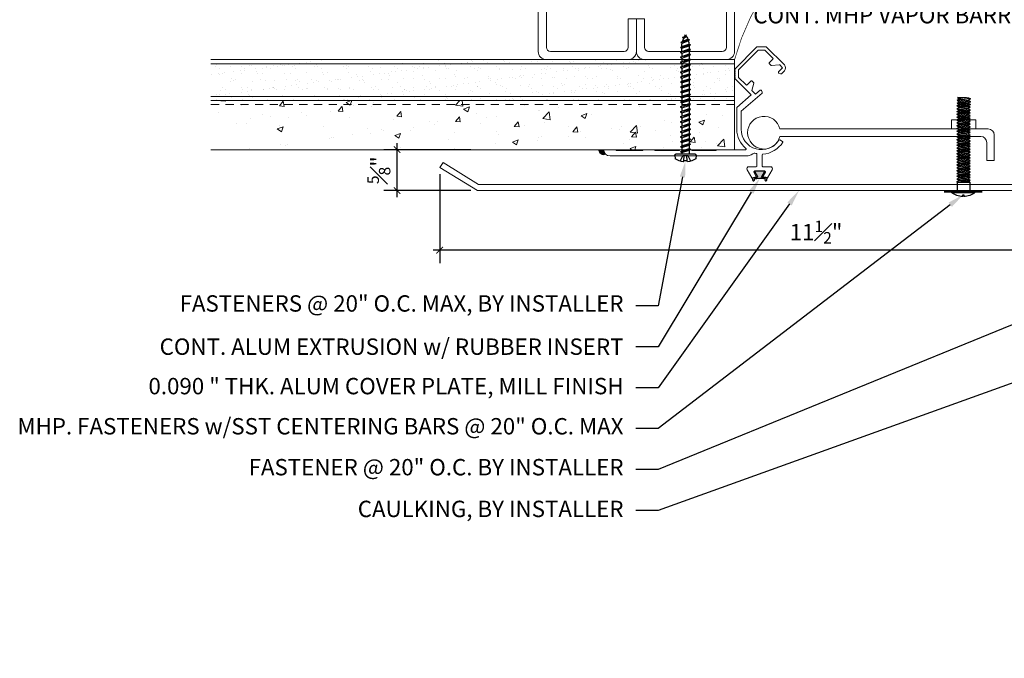
# Model space of a CAD drawing. Units: inches. Extents: x 48.7 to 71.5, y -14.6 to 8.5.
# Drawn here: x 48.7 to 63.8, y -9.4 to 0.4 of the extents above; entities that cross this region are included whole.
import ezdxf
from ezdxf import colors
from ezdxf.entities.mleader import LeaderData, LeaderLine
from ezdxf.math import Vec2, Vec3

# ---------------------------------------------------------------- set-up
doc = ezdxf.new("R2010")
doc.units = ezdxf.units.IN
doc.header["$MEASUREMENT"] = 0
doc.linetypes.add('HIDDEN2', pattern=[0.1875, 0.125, -0.0625])
for name, color, linetype, lineweight in [('Dim - Thin', 1, 'Continuous', 5), ('Hatch - Medium', 5, 'Continuous', 9), ('Object - Regular', 250, 'Continuous', 15)]:
    doc.layers.add(name, color=color, linetype=linetype, lineweight=lineweight)
doc.layers.add('PW-Rubber Parts', color=8, linetype='Continuous')
doc.layers.add('PW-Screws', color=8, linetype='Continuous')
doc.styles.add('ARCHITXT', font='arial-narrow_[allfont.net].ttf')
doc.dimstyles.new('002', dxfattribs={"dimscale": 2, "dimtxt": 0.125, "dimasz": 0.05, "dimexe": 0.1, "dimexo": 0.05, "dimgap": 0.05, "dimtad": 1, "dimdec": 4, "dimzin": 3, "dimdsep": 46, "dimlunit": 4, "dimtxsty": 'ARCHITXT', "dimblk1": 'ARCHTICK', "dimblk2": 'ARCHTICK', "dimsah": 1, "dimcen": 0.05, "dimdle": 0.05, "dimclrd": 256, "dimclre": 256, "dimclrt": 256, "dimadec": 0, "dimazin": 0, "dimtfac": 0.7, "dimtdec": 4, "dimtofl": 0, "dimtmove": 0, "dimatfit": 3, "dimldrblk": 'ARCHTICK', "dimfxl": 1, "dimtfillclr": 7, "dimfrac": 1, "dimtolj": 1, "dimtzin": 0, "dimarcsym": 0})

# ---------------------------------------------------------------- blocks, each defined once
blk = doc.blocks.new('DFG')
at = {"layer": 'PW-Rubber Parts'}
blk.add_hatch(color=256, dxfattribs=at).paths.add_polyline_path([(3.425, 5.624), (3.474, 5.536, 0.05343), (3.388, 5.522), (3.396, 5.487, 0.80841), (3.426, 5.494), (3.423, 5.511, -0.099969), (3.586, 5.51), (3.584, 5.499, 1.064737), (3.614, 5.492), (3.62, 5.519, 0.052349), (3.535, 5.535), (3.586, 5.624)])
blk.add_lwpolyline([(3.425, 5.624), (3.586, 5.624), (3.535, 5.535, -0.052349), (3.62, 5.519), (3.614, 5.492, -1.064737), (3.584, 5.499), (3.586, 5.51, 0.099969), (3.423, 5.511), (3.426, 5.494, -0.80841), (3.396, 5.487), (3.388, 5.522, -0.05343), (3.474, 5.536), (3.425, 5.624)], format="xyb", dxfattribs=at)
blk = doc.blocks.new('machine screw # 2')
at = {"layer": 'PW-Screws'}
for p, q in [((8.294, 6.163), (8.025, 5.934)), ((8.105, 6.163), (8.055, 6.12)), ((8.096, 6.177), (8.105, 6.163)), ((8.105, 6.163), (8.158, 6.088)), ((8.151, 6.208), (8.176, 6.103)), ((8.295, 6.189), (8.248, 6.235)), ((7.999, 5.937), (7.961, 5.991)), ((8.003, 6.082), (8.103, 6.041)), ((8.042, 6.132), (8.055, 6.12)), ((8.055, 6.12), (8.12, 6.055)), ((8.176, 6.103), (8.103, 6.041)), ((8.129, 5.983), (8.109, 6.006)), ((8.29, 6.04), (8.117, 5.953)), ((8.117, 5.953), (8.129, 5.983)), ((8.129, 5.983), (8.258, 6.034)), ((8.149, 5.959), (8.279, 6.01)), ((8.349, 5.971), (8.176, 5.883)), ((8.188, 5.914), (8.317, 5.964)), ((8.258, 6.034), (8.209, 6.091)), ((8.29, 6.04), (8.258, 6.034)), ((8.29, 6.04), (8.279, 6.01)), ((8.317, 5.964), (8.279, 6.01)), ((8.349, 5.971), (8.317, 5.964)), ((8.349, 5.971), (8.338, 5.94)), ((8.117, 5.953), (8.149, 5.959)), ((8.188, 5.914), (8.149, 5.959)), ((8.176, 5.883), (8.188, 5.914)), ((8.176, 5.883), (8.208, 5.89)), ((8.208, 5.89), (8.338, 5.94)), ((8.247, 5.844), (8.208, 5.89)), ((8.408, 5.901), (8.235, 5.814)), ((8.235, 5.814), (8.247, 5.844)), ((8.235, 5.814), (8.267, 5.82)), ((8.247, 5.844), (8.376, 5.895)), ((8.267, 5.82), (8.397, 5.871)), ((8.306, 5.775), (8.267, 5.82)), ((8.467, 5.832), (8.295, 5.744)), ((8.306, 5.775), (8.436, 5.825)), ((8.326, 5.751), (8.456, 5.801)), ((8.376, 5.895), (8.338, 5.94)), ((8.408, 5.901), (8.376, 5.895)), ((8.408, 5.901), (8.397, 5.871)), ((8.436, 5.825), (8.397, 5.871)), ((8.467, 5.832), (8.436, 5.825)), ((8.467, 5.832), (8.456, 5.801)), ((8.495, 5.756), (8.456, 5.801)), ((8.295, 5.744), (8.306, 5.775)), ((8.295, 5.744), (8.326, 5.751)), ((8.365, 5.705), (8.326, 5.751)), ((8.527, 5.762), (8.354, 5.675)), ((8.354, 5.675), (8.365, 5.705)), ((8.354, 5.675), (8.386, 5.682)), ((8.365, 5.705), (8.495, 5.756)), ((8.386, 5.682), (8.515, 5.732)), ((8.424, 5.636), (8.386, 5.682)), ((8.586, 5.693), (8.413, 5.606)), ((8.413, 5.606), (8.424, 5.636)), ((8.413, 5.606), (8.445, 5.612)), ((8.424, 5.636), (8.554, 5.687)), ((8.445, 5.612), (8.574, 5.663)), ((8.483, 5.567), (8.445, 5.612)), ((8.645, 5.624), (8.472, 5.536)), ((8.483, 5.567), (8.613, 5.617)), ((8.527, 5.762), (8.495, 5.756)), ((8.527, 5.762), (8.515, 5.732)), ((8.554, 5.687), (8.515, 5.732)), ((8.586, 5.693), (8.554, 5.687)), ((8.586, 5.693), (8.574, 5.663)), ((8.613, 5.617), (8.574, 5.663)), ((8.645, 5.624), (8.613, 5.617)), ((8.645, 5.624), (8.633, 5.593)), ((8.472, 5.536), (8.483, 5.567)), ((8.472, 5.536), (8.504, 5.543)), ((8.504, 5.543), (8.633, 5.593)), ((8.543, 5.497), (8.504, 5.543)), ((8.704, 5.554), (8.531, 5.467)), ((8.531, 5.467), (8.543, 5.497)), ((8.531, 5.467), (8.563, 5.473)), ((8.543, 5.497), (8.672, 5.548)), ((8.563, 5.473), (8.693, 5.524)), ((8.602, 5.428), (8.563, 5.473)), ((8.763, 5.485), (8.59, 5.397)), ((8.59, 5.397), (8.602, 5.428)), ((8.602, 5.428), (8.731, 5.478)), ((8.622, 5.404), (8.752, 5.454)), ((8.672, 5.548), (8.633, 5.593)), ((8.704, 5.554), (8.672, 5.548)), ((8.704, 5.554), (8.693, 5.524)), ((8.731, 5.478), (8.693, 5.524)), ((8.763, 5.485), (8.731, 5.478)), ((8.763, 5.485), (8.752, 5.454)), ((8.79, 5.409), (8.752, 5.454)), ((8.59, 5.397), (8.622, 5.404)), ((8.661, 5.358), (8.622, 5.404)), ((8.822, 5.415), (8.65, 5.328)), ((8.65, 5.328), (8.661, 5.358)), ((8.65, 5.328), (8.681, 5.334)), ((8.661, 5.358), (8.79, 5.409)), ((8.681, 5.334), (8.811, 5.385)), ((8.72, 5.289), (8.681, 5.334)), ((8.882, 5.346), (8.709, 5.259)), ((8.709, 5.259), (8.72, 5.289)), ((8.709, 5.259), (8.741, 5.265)), ((8.72, 5.289), (8.85, 5.339)), ((8.741, 5.265), (8.87, 5.315)), ((8.779, 5.22), (8.741, 5.265)), ((8.941, 5.277), (8.768, 5.189)), ((8.779, 5.22), (8.909, 5.27)), ((8.822, 5.415), (8.79, 5.409)), ((8.8, 5.196), (8.929, 5.246)), ((8.822, 5.415), (8.811, 5.385)), ((8.85, 5.339), (8.811, 5.385)), ((8.882, 5.346), (8.85, 5.339)), ((8.882, 5.346), (8.87, 5.315)), ((8.909, 5.27), (8.87, 5.315)), ((8.941, 5.277), (8.909, 5.27)), ((8.941, 5.277), (8.929, 5.246)), ((8.968, 5.201), (8.929, 5.246)), ((8.768, 5.189), (8.779, 5.22)), ((8.768, 5.189), (8.8, 5.196)), ((8.838, 5.15), (8.8, 5.196)), ((9, 5.207), (8.827, 5.12)), ((8.827, 5.12), (8.838, 5.15)), ((8.827, 5.12), (8.859, 5.126)), ((8.838, 5.15), (8.968, 5.201)), ((8.859, 5.126), (8.988, 5.177)), ((8.898, 5.081), (8.859, 5.126)), ((9.059, 5.138), (8.886, 5.05)), ((8.886, 5.05), (8.898, 5.081)), ((8.898, 5.081), (9.027, 5.131)), ((8.918, 5.057), (9.048, 5.107)), ((9.118, 5.068), (8.945, 4.981)), ((8.957, 5.011), (9.086, 5.062)), ((9, 5.207), (8.968, 5.201)), ((9, 5.207), (8.988, 5.177)), ((9.027, 5.131), (8.988, 5.177)), ((9.059, 5.138), (9.027, 5.131)), ((9.059, 5.138), (9.048, 5.107)), ((9.086, 5.062), (9.048, 5.107)), ((9.118, 5.068), (9.086, 5.062)), ((9.118, 5.068), (9.107, 5.038)), ((8.886, 5.05), (8.918, 5.057)), ((8.957, 5.011), (8.918, 5.057)), ((8.945, 4.981), (8.957, 5.011)), ((8.945, 4.981), (8.977, 4.987)), ((8.977, 4.987), (9.107, 5.038)), ((9.016, 4.942), (8.977, 4.987)), ((9.177, 4.999), (9.004, 4.911)), ((9.004, 4.911), (9.016, 4.942)), ((9.004, 4.911), (9.036, 4.918)), ((9.016, 4.942), (9.145, 4.992)), ((9.036, 4.918), (9.166, 4.968)), ((9.075, 4.873), (9.036, 4.918)), ((9.236, 4.929), (9.064, 4.842)), ((9.075, 4.873), (9.205, 4.923)), ((9.095, 4.849), (9.225, 4.899)), ((9.145, 4.992), (9.107, 5.038)), ((9.177, 4.999), (9.145, 4.992)), ((9.177, 4.999), (9.166, 4.968)), ((9.205, 4.923), (9.166, 4.968)), ((9.236, 4.929), (9.205, 4.923)), ((9.236, 4.929), (9.225, 4.899)), ((9.264, 4.854), (9.225, 4.899)), ((9.064, 4.842), (9.075, 4.873)), ((9.064, 4.842), (9.095, 4.849)), ((9.134, 4.803), (9.095, 4.849)), ((9.296, 4.86), (9.123, 4.773)), ((9.123, 4.773), (9.134, 4.803)), ((9.123, 4.773), (9.155, 4.779)), ((9.134, 4.803), (9.264, 4.854)), ((9.155, 4.779), (9.284, 4.83)), ((9.193, 4.734), (9.155, 4.779)), ((9.355, 4.791), (9.182, 4.703)), ((9.182, 4.703), (9.193, 4.734)), ((9.182, 4.703), (9.214, 4.71)), ((9.193, 4.734), (9.323, 4.784)), ((9.214, 4.71), (9.343, 4.76)), ((9.252, 4.664), (9.214, 4.71)), ((9.414, 4.721), (9.241, 4.634)), ((9.252, 4.664), (9.382, 4.715)), ((9.296, 4.86), (9.264, 4.854)), ((9.296, 4.86), (9.284, 4.83)), ((9.323, 4.784), (9.284, 4.83)), ((9.355, 4.791), (9.323, 4.784)), ((9.355, 4.791), (9.343, 4.76)), ((9.382, 4.715), (9.343, 4.76)), ((9.414, 4.721), (9.382, 4.715)), ((9.414, 4.721), (9.402, 4.691)), ((9.241, 4.634), (9.252, 4.664)), ((9.241, 4.634), (9.273, 4.64)), ((9.273, 4.64), (9.402, 4.691)), ((9.312, 4.595), (9.273, 4.64)), ((9.473, 4.652), (9.3, 4.564)), ((9.3, 4.564), (9.312, 4.595)), ((9.3, 4.564), (9.332, 4.571)), ((9.312, 4.595), (9.441, 4.645)), ((9.332, 4.571), (9.462, 4.621)), ((9.332, 4.571), (9.371, 4.525)), ((9.532, 4.582), (9.359, 4.495)), ((9.359, 4.495), (9.371, 4.525)), ((9.371, 4.525), (9.5, 4.576)), ((9.391, 4.501), (9.519, 4.551)), ((9.441, 4.645), (9.402, 4.691)), ((9.473, 4.652), (9.441, 4.645)), ((9.473, 4.652), (9.462, 4.621)), ((9.494, 4.583), (9.462, 4.621)), ((9.532, 4.582), (9.5, 4.576)), ((9.532, 4.582), (9.519, 4.551)), ((9.359, 4.495), (9.391, 4.501)), ((9.391, 4.501), (9.394, 4.498)), ((9.577, 4.501), (9.425, 4.431)), ((9.425, 4.431), (9.434, 4.458)), ((9.425, 4.431), (9.461, 4.437)), ((9.434, 4.458), (9.548, 4.498)), ((9.461, 4.437), (9.559, 4.471)), ((9.562, 4.409), (9.507, 4.381)), ((9.507, 4.381), (9.516, 4.405)), ((9.507, 4.381), (9.545, 4.393)), ((9.516, 4.405), (9.562, 4.409)), ((9.545, 4.393), (9.562, 4.409)), ((9.577, 4.501), (9.548, 4.498)), ((9.577, 4.501), (9.559, 4.471))]:
    blk.add_line(p, q, dxfattribs=at)
for centre, radius, start, end in [((8.29, 5.895), 0.343, 97.1136, 124.5919), ((8.282, 6.176), 0.0175, 310.4365, 45.4365), ((8.29, 5.895), 0.343, 136.2812, 163.7595), ((8.013, 5.947), 0.0175, 215.4365, 310.4365), ((9.22, 4.349), 0.361, 38.9556, 40.4365), ((9.22, 4.349), 0.361, 24.3032, 34.0557), ((9.669, 4.732), 0.361, 220.4365, 229.4494), ((9.669, 4.732), 0.361, 234.8494, 244.8799), ((9.669, 4.732), 0.361, 249.904, 255.5545), ((9.22, 4.349), 0.361, 5.3186, 19.8236)]:
    blk.add_arc(centre, radius, start, end, dxfattribs=at)
blk = doc.blocks.new('_ArchTick')
at = {"color": 0, "linetype": 'ByBlock', "const_width": 0.15}
blk.add_lwpolyline([(-0.5, -0.5), (0.5, 0.5)], dxfattribs=at)
blk = doc.blocks.new('*D89')
at = {"layer": 'Defpoints', "color": 0, "transparency": 16777216}
for p in [(55.133, -1.901), (66.633, -2.161), (55.133, -3.164)]:
    blk.add_point(p, dxfattribs=at)
at = {"layer": 'Dim - Thin', "lineweight": -2, "transparency": 16777216}
for p, q in [((55.133, -2.001), (55.133, -3.364)), ((66.633, -2.261), (66.633, -3.364)), ((66.733, -3.164), (55.033, -3.164))]:
    blk.add_line(p, q, dxfattribs=at)
at = {"layer": 'Dim - Thin', "lineweight": -2, "transparency": 16777216, "xscale": 0.1, "yscale": 0.1, "zscale": 0.1, "rotation": 180}
blk.add_blockref('_ArchTick', (55.133, -3.164), dxfattribs=at)
at = {"layer": 'Dim - Thin', "lineweight": -2, "transparency": 16777216, "xscale": 0.1, "yscale": 0.1, "zscale": 0.1}
blk.add_blockref('_ArchTick', (66.633, -3.164), dxfattribs=at)
at = {"layer": 'Dim - Thin', "transparency": 16777216, "insert": (60.883, -2.888), "char_height": 0.25, "attachment_point": 5, "style": 'ARCHITXT'}
blk.add_mtext('\\A1;11{\\H0.700000x;\\S1#2;}"', dxfattribs=at)
blk = doc.blocks.new('*D90')
at = {"layer": 'Defpoints', "color": 0, "transparency": 16777216}
for p in [(54.482, -1.629), (55.709, -1.629), (55.709, -2.254)]:
    blk.add_point(p, dxfattribs=at)
at = {"layer": 'Dim - Thin', "lineweight": -2, "transparency": 16777216}
for p, q in [((55.609, -1.629), (54.282, -1.629)), ((54.482, -2.354), (54.482, -1.529)), ((55.609, -2.254), (54.282, -2.254))]:
    blk.add_line(p, q, dxfattribs=at)
at = {"layer": 'Dim - Thin', "lineweight": -2, "transparency": 16777216, "xscale": 0.1, "yscale": 0.1, "zscale": 0.1}
for p, rotation in [((54.482, -1.629), 90), ((54.482, -2.254), 270)]:
    blk.add_blockref('_ArchTick', p, dxfattribs=dict(at, rotation=rotation))
at = {"layer": 'Dim - Thin', "transparency": 16777216, "insert": (54.205, -1.942), "char_height": 0.25, "attachment_point": 5, "rotation": 90, "style": 'ARCHITXT'}
blk.add_mtext('\\A1;{\\H0.700000x;\\S5#8;}"', dxfattribs=at)
blk = doc.blocks.new('TRUSS HEAD #2')
at = {"layer": 'PW-Screws'}
for p, q in [((35.745, 2.457), (35.745, 2.331)), ((35.824, 2.519), (35.824, 2.491)), ((35.824, 2.491), (35.832, 2.491)), ((35.832, 2.491), (35.84, 2.491)), ((35.84, 2.491), (35.84, 2.519)), ((35.931, 2.331), (35.931, 2.457)), ((35.736, 2.292), (35.78, 2.297)), ((35.745, 2.297), (35.736, 2.292)), ((35.736, 2.292), (35.765, 2.275)), ((35.736, 2.252), (35.94, 2.273)), ((35.736, 2.252), (35.765, 2.269)), ((35.745, 2.331), (35.745, 2.297)), ((35.745, 2.297), (35.931, 2.297)), ((35.765, 2.275), (35.911, 2.297)), ((35.765, 2.269), (35.911, 2.29)), ((35.765, 2.278), (35.765, 2.269)), ((35.765, 2.266), (35.765, 2.275)), ((35.765, 2.235), (35.911, 2.257)), ((35.911, 2.3), (35.911, 2.29)), ((35.931, 2.297), (35.911, 2.288)), ((35.94, 2.273), (35.911, 2.29)), ((35.94, 2.273), (35.911, 2.257)), ((35.911, 2.257), (35.911, 2.247)), ((35.931, 2.297), (35.931, 2.331)), ((35.736, 2.252), (35.765, 2.235)), ((35.736, 2.208), (35.94, 2.23)), ((35.736, 2.208), (35.765, 2.225)), ((35.736, 2.208), (35.765, 2.191)), ((35.736, 2.165), (35.94, 2.187)), ((35.736, 2.165), (35.765, 2.182)), ((35.736, 2.165), (35.765, 2.148)), ((35.736, 2.122), (35.94, 2.144)), ((35.736, 2.122), (35.765, 2.139)), ((35.736, 2.122), (35.765, 2.105)), ((35.765, 2.225), (35.911, 2.246)), ((35.765, 2.235), (35.765, 2.226)), ((35.765, 2.234), (35.765, 2.225)), ((35.765, 2.191), (35.911, 2.213)), ((35.765, 2.182), (35.911, 2.203)), ((35.765, 2.191), (35.765, 2.182)), ((35.765, 2.148), (35.911, 2.17)), ((35.765, 2.139), (35.911, 2.16)), ((35.765, 2.148), (35.765, 2.139)), ((35.765, 2.105), (35.911, 2.127)), ((35.765, 2.096), (35.911, 2.117)), ((35.911, 2.256), (35.911, 2.246)), ((35.94, 2.23), (35.911, 2.246)), ((35.94, 2.23), (35.911, 2.213)), ((35.911, 2.213), (35.911, 2.203)), ((35.94, 2.187), (35.911, 2.203)), ((35.94, 2.187), (35.911, 2.17)), ((35.911, 2.17), (35.911, 2.16)), ((35.94, 2.144), (35.911, 2.16)), ((35.94, 2.144), (35.911, 2.127)), ((35.911, 2.127), (35.911, 2.117)), ((35.94, 2.101), (35.911, 2.117)), ((35.736, 2.079), (35.94, 2.101)), ((35.736, 2.079), (35.765, 2.096)), ((35.736, 2.079), (35.765, 2.062)), ((35.736, 2.036), (35.94, 2.058)), ((35.736, 2.036), (35.765, 2.053)), ((35.736, 2.036), (35.765, 2.019)), ((35.736, 1.993), (35.94, 2.015)), ((35.736, 1.993), (35.765, 2.01)), ((35.736, 1.993), (35.765, 1.976)), ((35.736, 1.95), (35.94, 1.972)), ((35.736, 1.95), (35.765, 1.967)), ((35.765, 2.105), (35.765, 2.096)), ((35.765, 2.062), (35.911, 2.084)), ((35.765, 2.053), (35.911, 2.074)), ((35.765, 2.062), (35.765, 2.053)), ((35.765, 2.019), (35.911, 2.041)), ((35.765, 2.01), (35.911, 2.031)), ((35.765, 2.019), (35.765, 2.01)), ((35.765, 1.976), (35.911, 1.998)), ((35.765, 1.967), (35.911, 1.988)), ((35.765, 1.976), (35.765, 1.967)), ((35.94, 2.101), (35.911, 2.084)), ((35.911, 2.084), (35.911, 2.074)), ((35.94, 2.058), (35.911, 2.074)), ((35.94, 2.058), (35.911, 2.041)), ((35.911, 2.041), (35.911, 2.031)), ((35.94, 2.015), (35.911, 2.031)), ((35.94, 2.015), (35.911, 1.998)), ((35.911, 1.998), (35.911, 1.988)), ((35.94, 1.972), (35.911, 1.988)), ((35.94, 1.972), (35.911, 1.955)), ((35.736, 1.95), (35.765, 1.933)), ((35.736, 1.907), (35.94, 1.929)), ((35.736, 1.907), (35.765, 1.924)), ((35.736, 1.907), (35.765, 1.89)), ((35.736, 1.864), (35.94, 1.886)), ((35.736, 1.864), (35.765, 1.881)), ((35.736, 1.864), (35.765, 1.847)), ((35.736, 1.821), (35.94, 1.843)), ((35.736, 1.821), (35.765, 1.838)), ((35.736, 1.821), (35.765, 1.804)), ((35.765, 1.933), (35.911, 1.955)), ((35.765, 1.924), (35.911, 1.945)), ((35.765, 1.933), (35.765, 1.924)), ((35.765, 1.89), (35.911, 1.912)), ((35.765, 1.881), (35.911, 1.902)), ((35.765, 1.89), (35.765, 1.881)), ((35.765, 1.847), (35.911, 1.869)), ((35.765, 1.838), (35.911, 1.86)), ((35.765, 1.847), (35.765, 1.838)), ((35.765, 1.804), (35.911, 1.826)), ((35.765, 1.795), (35.911, 1.817)), ((35.911, 1.955), (35.911, 1.945)), ((35.94, 1.929), (35.911, 1.945)), ((35.94, 1.929), (35.911, 1.912)), ((35.911, 1.912), (35.911, 1.902)), ((35.94, 1.886), (35.911, 1.902)), ((35.94, 1.886), (35.911, 1.869)), ((35.911, 1.869), (35.911, 1.86)), ((35.94, 1.843), (35.911, 1.86)), ((35.94, 1.843), (35.911, 1.826)), ((35.911, 1.826), (35.911, 1.817)), ((35.94, 1.8), (35.911, 1.817)), ((35.736, 1.778), (35.94, 1.8)), ((35.736, 1.778), (35.765, 1.795)), ((35.736, 1.778), (35.765, 1.761)), ((35.736, 1.735), (35.94, 1.757)), ((35.736, 1.735), (35.765, 1.752)), ((35.736, 1.735), (35.765, 1.718)), ((35.736, 1.692), (35.94, 1.714)), ((35.736, 1.692), (35.765, 1.709)), ((35.736, 1.692), (35.765, 1.675)), ((35.736, 1.649), (35.94, 1.671)), ((35.736, 1.649), (35.765, 1.666)), ((35.765, 1.804), (35.765, 1.795)), ((35.765, 1.761), (35.911, 1.783)), ((35.765, 1.752), (35.911, 1.774)), ((35.765, 1.761), (35.765, 1.752)), ((35.765, 1.718), (35.911, 1.74)), ((35.765, 1.709), (35.911, 1.731)), ((35.765, 1.718), (35.765, 1.709)), ((35.765, 1.675), (35.911, 1.697)), ((35.765, 1.666), (35.911, 1.688)), ((35.765, 1.666), (35.911, 1.688)), ((35.765, 1.675), (35.765, 1.666)), ((35.765, 1.675), (35.765, 1.666)), ((35.94, 1.8), (35.911, 1.783)), ((35.911, 1.783), (35.911, 1.774)), ((35.94, 1.757), (35.911, 1.774)), ((35.94, 1.757), (35.911, 1.74)), ((35.911, 1.74), (35.911, 1.731)), ((35.94, 1.714), (35.911, 1.731)), ((35.94, 1.714), (35.911, 1.697)), ((35.911, 1.688), (35.911, 1.697)), ((35.911, 1.697), (35.911, 1.688)), ((35.94, 1.671), (35.911, 1.688)), ((35.94, 1.671), (35.911, 1.654)), ((35.736, 1.649), (35.765, 1.632)), ((35.736, 1.606), (35.94, 1.628)), ((35.736, 1.606), (35.765, 1.623)), ((35.736, 1.606), (35.765, 1.589)), ((35.736, 1.564), (35.94, 1.585)), ((35.736, 1.564), (35.765, 1.581)), ((35.736, 1.564), (35.765, 1.547)), ((35.736, 1.521), (35.94, 1.542)), ((35.736, 1.521), (35.765, 1.538)), ((35.736, 1.521), (35.765, 1.504)), ((35.765, 1.632), (35.911, 1.654)), ((35.765, 1.623), (35.911, 1.645)), ((35.765, 1.632), (35.765, 1.623)), ((35.765, 1.589), (35.911, 1.611)), ((35.765, 1.58), (35.911, 1.602)), ((35.765, 1.581), (35.911, 1.602)), ((35.765, 1.59), (35.765, 1.581)), ((35.765, 1.589), (35.765, 1.58)), ((35.765, 1.547), (35.911, 1.568)), ((35.765, 1.538), (35.911, 1.559)), ((35.765, 1.547), (35.765, 1.538)), ((35.765, 1.504), (35.911, 1.525)), ((35.765, 1.495), (35.911, 1.516)), ((35.911, 1.568), (35.88, 1.563)), ((35.911, 1.654), (35.911, 1.645)), ((35.94, 1.628), (35.911, 1.645)), ((35.94, 1.628), (35.911, 1.611)), ((35.911, 1.611), (35.911, 1.602)), ((35.911, 1.602), (35.94, 1.585)), ((35.94, 1.585), (35.911, 1.602)), ((35.94, 1.585), (35.911, 1.568)), ((35.94, 1.585), (35.911, 1.568)), ((35.911, 1.568), (35.911, 1.559)), ((35.94, 1.542), (35.911, 1.559)), ((35.94, 1.542), (35.911, 1.525)), ((35.911, 1.525), (35.911, 1.516)), ((35.94, 1.499), (35.911, 1.516)), ((35.736, 1.478), (35.94, 1.499)), ((35.736, 1.478), (35.765, 1.495)), ((35.736, 1.478), (35.765, 1.461)), ((35.736, 1.435), (35.94, 1.457)), ((35.736, 1.435), (35.765, 1.452)), ((35.736, 1.435), (35.765, 1.418)), ((35.736, 1.392), (35.94, 1.414)), ((35.736, 1.392), (35.765, 1.409)), ((35.736, 1.392), (35.765, 1.375)), ((35.736, 1.349), (35.94, 1.371)), ((35.736, 1.349), (35.765, 1.366)), ((35.765, 1.504), (35.765, 1.495)), ((35.765, 1.461), (35.911, 1.482)), ((35.765, 1.452), (35.911, 1.473)), ((35.765, 1.461), (35.765, 1.452)), ((35.765, 1.418), (35.911, 1.44)), ((35.765, 1.409), (35.911, 1.43)), ((35.765, 1.418), (35.765, 1.409)), ((35.765, 1.375), (35.911, 1.397)), ((35.765, 1.366), (35.911, 1.387)), ((35.765, 1.375), (35.765, 1.366)), ((35.94, 1.499), (35.911, 1.482)), ((35.911, 1.483), (35.911, 1.473)), ((35.94, 1.457), (35.911, 1.473)), ((35.94, 1.457), (35.911, 1.44)), ((35.911, 1.44), (35.911, 1.43)), ((35.94, 1.414), (35.911, 1.43)), ((35.94, 1.414), (35.911, 1.397)), ((35.911, 1.397), (35.911, 1.387)), ((35.94, 1.371), (35.911, 1.387)), ((35.94, 1.371), (35.911, 1.354)), ((35.736, 1.349), (35.765, 1.332)), ((35.736, 1.306), (35.94, 1.328)), ((35.736, 1.306), (35.765, 1.323)), ((35.736, 1.306), (35.765, 1.289)), ((35.736, 1.263), (35.94, 1.285)), ((35.736, 1.263), (35.765, 1.28)), ((35.736, 1.263), (35.765, 1.246)), ((35.736, 1.22), (35.94, 1.242)), ((35.736, 1.22), (35.765, 1.237)), ((35.736, 1.22), (35.765, 1.203)), ((35.765, 1.332), (35.911, 1.354)), ((35.765, 1.323), (35.911, 1.344)), ((35.765, 1.332), (35.765, 1.323)), ((35.765, 1.289), (35.911, 1.311)), ((35.765, 1.28), (35.911, 1.301)), ((35.765, 1.28), (35.911, 1.301)), ((35.765, 1.289), (35.765, 1.28)), ((35.765, 1.289), (35.765, 1.28)), ((35.765, 1.246), (35.911, 1.268)), ((35.765, 1.237), (35.911, 1.258)), ((35.765, 1.246), (35.765, 1.237)), ((35.765, 1.203), (35.911, 1.225)), ((35.765, 1.194), (35.911, 1.216)), ((35.765, 1.194), (35.911, 1.215)), ((35.765, 1.204), (35.765, 1.194)), ((35.911, 1.354), (35.911, 1.344)), ((35.94, 1.328), (35.911, 1.344)), ((35.94, 1.328), (35.911, 1.311)), ((35.911, 1.311), (35.911, 1.301)), ((35.911, 1.301), (35.911, 1.311)), ((35.94, 1.285), (35.911, 1.301)), ((35.94, 1.285), (35.911, 1.268)), ((35.911, 1.268), (35.911, 1.258)), ((35.94, 1.242), (35.911, 1.258)), ((35.94, 1.242), (35.911, 1.225)), ((35.911, 1.225), (35.911, 1.216)), ((35.94, 1.199), (35.911, 1.216)), ((35.911, 1.215), (35.94, 1.199)), ((35.736, 1.177), (35.94, 1.199)), ((35.736, 1.177), (35.765, 1.194)), ((35.736, 1.177), (35.765, 1.161)), ((35.736, 1.134), (35.94, 1.156)), ((35.736, 1.134), (35.765, 1.151)), ((35.736, 1.134), (35.765, 1.118)), ((35.738, 1.092), (35.942, 1.114)), ((35.738, 1.092), (35.767, 1.109)), ((35.738, 1.092), (35.767, 1.076)), ((35.738, 1.049), (35.942, 1.071)), ((35.738, 1.049), (35.767, 1.066)), ((35.765, 1.203), (35.765, 1.194)), ((35.765, 1.161), (35.911, 1.182)), ((35.765, 1.151), (35.911, 1.173)), ((35.765, 1.161), (35.765, 1.151)), ((35.765, 1.118), (35.911, 1.139)), ((35.767, 1.109), (35.913, 1.131)), ((35.767, 1.119), (35.767, 1.109)), ((35.767, 1.076), (35.913, 1.097)), ((35.767, 1.066), (35.913, 1.088)), ((35.767, 1.076), (35.767, 1.066)), ((35.767, 1.033), (35.913, 1.054)), ((35.911, 1.182), (35.88, 1.177)), ((35.94, 1.199), (35.911, 1.182)), ((35.94, 1.199), (35.911, 1.182)), ((35.911, 1.182), (35.911, 1.173)), ((35.94, 1.156), (35.911, 1.173)), ((35.94, 1.156), (35.911, 1.139)), ((35.913, 1.14), (35.913, 1.131)), ((35.942, 1.114), (35.913, 1.131)), ((35.942, 1.114), (35.913, 1.097)), ((35.913, 1.097), (35.913, 1.088)), ((35.942, 1.071), (35.913, 1.088)), ((35.942, 1.071), (35.913, 1.054)), ((35.913, 1.045), (35.913, 1.054)), ((35.738, 1.049), (35.767, 1.033)), ((35.942, 1.028), (35.745, 1.006)), ((35.745, 1.006), (35.767, 1.023)), ((35.745, 1.006), (35.882, 1.006)), ((35.767, 1.023), (35.913, 1.045)), ((35.767, 1.033), (35.767, 1.023)), ((35.882, 1.006), (35.913, 1.011)), ((35.942, 1.028), (35.913, 1.045)), ((35.913, 1.011), (35.942, 1.028))]:
    blk.add_line(p, q, dxfattribs=at)
at = {"layer": 'PW-Screws', "const_width": 0.03}
blk.add_lwpolyline([(35.54, 2.442), (36.125, 2.442)], dxfattribs=at)
at = {"layer": 'PW-Screws'}
blk.add_lwpolyline([(35.653, 2.457), (36.011, 2.457)], dxfattribs=at)
for start, end in [(91.6032, 128.0845), (51.9155, 88.3968)]:
    blk.add_arc((35.832, 2.229), 0.29, start, end, dxfattribs=at)

msp = doc.modelspace()

# ---------------------------------------------------------------- hatches: boundary and pattern name
at = {"layer": 'Hatch - Medium'}
h = msp.add_hatch(dxfattribs=at)
h.set_pattern_fill('AR-SAND', color=256, scale=0.125, angle=180)
h.set_pattern_definition([(217.5, (50.55872, 6.49173), (0.0078742, -0.240853), [0, -0.19, 0, -0.2125, 0, -0.203125]), (187.5, (50.55872, 6.49173), (-0.221222, -0.352768), [0, -0.1025, 0, -0.17125, 0, -0.065625]), (147.5, (50.71247, 6.49173), (-0.3892677, -0.0007074), [0, -0.0625, 0, -0.225, 0, -0.29375]), (137.5, (50.71247, 6.49173), (-0.375766, -0.109709), [0, -0.03125, 0, -0.1475, 0, -0.16875])])
h.paths.add_polyline_path([(59.63798, -0.87914), (51.63798, -0.87914), (51.63798, -0.81664), (59.63798, -0.81664)])
h.paths.add_polyline_path([(59.63798, -0.81664), (51.63798, -0.81664), (51.63798, -0.31664), (59.63798, -0.31664)])
h.paths.add_polyline_path([(59.63798, -0.31664), (51.63798, -0.31664), (51.63798, -0.25414), (59.63798, -0.25414)])
h = msp.add_hatch(dxfattribs=at)
h.set_pattern_fill('AR-CONC', color=256, scale=0.125)
h.set_pattern_definition([(50, (55.37314, -1.19814), (0.89658, -0.07844), [0.09375, -1.03125]), (355, (55.3731, -1.1981), (-0.17344, 0.94024), [0.075, -0.825]), (100.451, (55.44786, -1.2047), (0.72314, 0.8618), [0.07968, -0.87643]), (46.184, (55.3731, -0.9481), (1.33405, -0.2069), [0.14062, -1.54687]), (96.636, (55.4843, -0.9654), (1.16833, 1.21765), [0.1195, -1.31464]), (351.184, (55.3731, -0.9481), (1.16833, 1.21765), [0.1125, -1.2375]), (21, (55.49814, -1.01064), (0.74613, -0.50327), [0.09375, -1.03125]), (326, (55.4981, -1.0106), (0.30414, 0.90644), [0.075, -0.825]), (71.451, (55.5603, -1.0526), (1.05028, 0.40316), [0.07968, -0.87643]), (37.5, (55.37314, -1.19814), (0.0152, 0.416117), [0, -0.815, 0, -0.8375, 0, -0.828125]), (7.5, (55.37314, -1.19814), (0.328837, 0.493015), [0, -0.4775, 0, -0.79625, 0, -0.315625]), (327.5, (55.0944, -1.19814), (0.667278, -0.028194), [0, -0.3125, 0, -0.975, 0, -1.29375]), (317.5, (54.9694, -1.19814), (0.72898, 0.12513), [0, -0.40625, 0, -0.6475, 0, -0.91875])])
h.paths.add_polyline_path([(58.83873, -0.88094), (58.83547, -0.87914), (57.64061, -0.87914), (51.63798, -0.87914), (51.63798, -0.94164), (58.82481, -0.94164), (58.81739, -0.93753), (58.83873, -0.92572)])
h.paths.add_polyline_path([(58.83873, -1.15454), (58.81739, -1.14273), (58.83873, -1.13092), (58.83873, -1.08614), (58.81739, -1.07433), (58.83873, -1.06252), (58.83873, -1.01774), (58.81739, -1.00593), (58.83873, -0.99412), (58.83873, -0.94934), (58.82481, -0.94164), (51.63798, -0.94164), (51.63798, -1.62914), (58.83112, -1.62914), (58.81739, -1.62153), (58.83873, -1.60972), (58.83873, -1.56495), (58.81739, -1.55313), (58.83873, -1.54132), (58.83873, -1.49655), (58.81739, -1.48473), (58.83873, -1.47292), (58.83873, -1.42815), (58.81739, -1.41633), (58.83873, -1.40452), (58.83873, -1.35975), (58.81739, -1.34793), (58.83873, -1.33612), (58.83873, -1.29135), (58.81739, -1.27953), (58.83873, -1.26772), (58.83873, -1.22295), (58.81739, -1.21113), (58.83873, -1.19932)])
h.paths.add_polyline_path([(59.63798, -0.87914), (58.93723, -0.87914), (58.93723, -0.89152), (58.95857, -0.90333), (58.93723, -0.91514), (58.93723, -0.94164), (59.63798, -0.94164)])
h.paths.add_polyline_path([(59.63798, -0.94164), (58.93723, -0.94164), (58.93723, -0.95992), (58.95857, -0.97173), (58.93723, -0.98354), (58.93723, -1.02832), (58.95857, -1.04013), (58.93723, -1.05194), (58.93723, -1.09672), (58.95857, -1.10853), (58.93723, -1.12034), (58.93723, -1.16512), (58.95857, -1.17693), (58.93723, -1.18874), (58.93723, -1.23352), (58.95857, -1.24533), (58.93723, -1.25715), (58.93723, -1.30192), (58.95857, -1.31373), (58.93723, -1.32555), (58.93723, -1.37032), (58.95857, -1.38213), (58.93723, -1.39395), (58.93723, -1.43872), (58.95857, -1.45053), (58.93723, -1.46235), (58.93723, -1.50712), (58.95857, -1.51893), (58.93723, -1.53075), (58.93723, -1.57552), (58.95857, -1.58733), (58.93723, -1.59915), (58.93723, -1.62914), (58.98436, -1.62914), (59.63798, -1.62914)])

# ---------------------------------------------------------------- linework, layer by layer
at = {"layer": 'Object - Regular'}
for p, q in [((59.63798, -0.25414), (51.63798, -0.25414)), ((59.63798, -0.87914), (59.63798, -0.25414)), ((59.63798, -0.31664), (51.63798, -0.31664)), ((51.63798, -0.81664), (59.63798, -0.81664)), ((51.63798, -0.87914), (59.63798, -0.87914)), ((59.63798, -0.87914), (59.63798, -1.62914)), ((51.63798, -1.62914), (59.63798, -1.62914))]:
    msp.add_line(p, q, dxfattribs=at)
at = {"layer": 'Object - Regular', "linetype": 'HIDDEN2'}
msp.add_line((51.63798, -0.94164), (59.63798, -0.94164), dxfattribs=at)
at = {"layer": 'Object - Regular', "linetype": 'Continuous'}
for points in [[(58.01298, 4.62086), (58.01298, 5.05836, 0.41421356), (57.95048, 5.12086), (56.82548, 5.12086, 0.41421356), (56.76298, 5.05836), (56.76298, -0.06664, 0.41421356), (56.82548, -0.12914), (57.95048, -0.12914, 0.41421356), (58.01298, -0.06664), (58.01298, 0.37086), (58.13798, 0.37086), (58.13798, -0.12914, -0.41421356), (58.01298, -0.25414), (56.76298, -0.25414, -0.41421356), (56.63798, -0.12914), (56.63798, 5.12086, -0.41421356), (56.76298, 5.24586), (58.01298, 5.24586, -0.41421356), (58.13798, 5.12086), (58.13798, 4.62086)], [(58.26298, 4.62086), (58.26298, 5.05836, -0.41421356), (58.32548, 5.12086), (59.45048, 5.12086, -0.41421356), (59.51298, 5.05836), (59.51298, -0.06664, -0.41421356), (59.45048, -0.12914), (58.32548, -0.12914, -0.41421356), (58.26298, -0.06664), (58.26298, 0.37086), (58.13798, 0.37086), (58.13798, -0.12914, 0.41421356), (58.26298, -0.25414), (59.51298, -0.25414, 0.41421356), (59.63798, -0.12914), (59.63798, 5.12086, 0.41421356), (59.51298, 5.24586), (58.26298, 5.24586, 0.41421356), (58.13798, 5.12086), (58.13798, 4.62086)]]:
    msp.add_lwpolyline(points, format="xyb", close=True, dxfattribs=at)
at = {"layer": 'Object - Regular', "linetype": 'HIDDEN2', "const_width": 0.01064}
msp.add_lwpolyline([(57.64061, -1.62914), (59.63798, -1.62914), (59.63798, -0.25414, -0.75593868), (66.63798, -0.18345)], format="xyb", dxfattribs=at)
at = {"layer": 'Object - Regular'}
msp.add_lwpolyline([(60.39982, -0.33574, -0.41421356), (60.39982, -0.42342), (60.35342, -0.46982, -0.31529879), (60.34212, -0.47182), (60.31319, -0.45832, -0.52056705), (60.31034, -0.44219), (60.36588, -0.38665, 0.41421356), (60.36588, -0.37251), (60.32865, -0.33528, 0.22169466), (60.32071, -0.33239), (60.20185, -0.34279, -0.22169466), (60.19391, -0.3399), (60.16892, -0.31491, -0.41421356), (60.16892, -0.30077), (60.22446, -0.24523, 0.41421356), (60.22446, -0.23109), (60.10251, -0.10914), (59.99993, -0.10914), (59.69798, -0.41108), (59.69798, -0.52485), (59.81434, -0.64121, 0.41421356), (59.82848, -0.64121), (59.88962, -0.58007, -0.41421356), (59.90376, -0.58007), (59.92805, -0.60436, -0.2630264), (59.93068, -0.61384), (59.90346, -0.72348, 0.2630264), (59.90609, -0.73296), (59.95134, -0.7782, 0.39316259), (59.96495, -0.7787), (60.03167, -0.721, -0.49681998), (60.04725, -0.72436), (60.0605, -0.75276, -0.33396841), (60.05801, -0.76452), (59.73922, -1.04214), (59.73922, -1.31714, 0.7550625), (60.31645, -1.48145, -0.40514502), (60.32995, -1.47806), (60.37098, -1.50175, -0.42216659), (60.3745, -1.51564, -0.24763043), (60.06985, -1.69604, 0.39989532), (60.06034, -1.70603), (60.06034, -1.87914, 0.41421356), (60.07034, -1.88914), (60.18486, -1.88914, -0.5761294), (60.21176, -1.93554), (60.141, -2.05914), (60.06034, -2.05914), (60.10902, -1.9741, 0.5761294), (60.10034, -1.95914), (59.94034, -1.95914, 0.5761294), (59.93166, -1.9741), (59.98034, -2.05914), (59.89968, -2.05914), (59.82893, -1.93554, -0.5761294), (59.85583, -1.88914), (59.97034, -1.88914, 0.41421356), (59.98034, -1.87914), (59.98034, -1.69801, 0.35417474), (59.97242, -1.68823, -0.0074066), (59.96146, -1.68573, 0.19295883), (59.91579, -1.69228), (59.88962, -1.70739, -0.1316525), (59.82712, -1.72414), (57.73561, -1.72414, -0.41421356), (57.64061, -1.62914), (57.82811, -1.62914), (57.82811, -1.64414), (58.23436, -1.64414), (58.23436, -1.62914), (58.42186, -1.62914), (58.42186, -1.64414), (58.79686, -1.64414), (58.79686, -1.62914), (58.98436, -1.62914), (58.98436, -1.64414), (59.35936, -1.64414), (59.35936, -1.62914), (59.80545, -1.62914, 0.705824), (59.81177, -1.61138, -0.22564147), (59.67186, -1.31714), (59.67186, -0.98546), (59.89394, -0.79152), (59.64798, -0.54556), (59.63798, -0.53556), (59.64798, -0.52556), (59.63798, -0.51556), (59.64798, -0.50556), (59.63798, -0.49556), (59.64798, -0.48556), (59.63798, -0.47556), (59.64798, -0.46556), (59.63798, -0.45556), (59.64798, -0.44556), (59.63798, -0.43556), (59.64798, -0.42556), (59.63798, -0.41556), (59.64798, -0.40556), (59.64039, -0.39797), (59.97922, -0.05914), (60.12322, -0.05914)], format="xyb", close=True, dxfattribs=at)
msp.add_lwpolyline([(63.60387, -1.79655), (63.60387, -1.40381, 0.41421356), (63.5131, -1.31304), (60.37555, -1.31304), (60.32993, -1.31304, 8.67862367), (60.32995, -1.42658), (60.37555, -1.42658), (63.39956, -1.42658, -0.41421356), (63.49033, -1.51735), (63.49033, -1.79653), (63.60387, -1.79653)], format="xyb", dxfattribs=at)
for points in [[(63.32502, -1.31304), (62.95094, -1.31304), (62.95094, -1.17469), (63.32502, -1.17469)], [(66.52649, -2.25414), (62.72201, -2.25414), (55.70925, -2.25414), (55.1332, -1.90134), (55.18895, -1.82707), (55.72783, -2.1613), (62.72201, -2.1613), (66.6332, -2.1613), (66.6332, -4.16891), (66.52649, -4.16891)]]:
    msp.add_lwpolyline(points, close=True, dxfattribs=at)
for radius, end in [(0.07658, 293.769529), (0.06594, 290.308062), (0.0553, 286.92242), (0.04467, 283.596664), (0.03403, 280.317021), (0.02339, 277.071245), (0.01275, 273.84815)]:
    msp.add_arc((57.64061, -1.62914), radius, 180, end, dxfattribs=at)

# ---------------------------------------------------------------- block references
at = {"layer": 'Object - Regular', "xscale": -0.8323993386103458, "yscale": 0.8323993386103459, "zscale": 0.8323993386103459, "rotation": 220.4365386934715}
msp.add_blockref('machine screw # 2', (50.45365, -2.27164), dxfattribs=at)
at = {"layer": 'Object - Regular', "xscale": -1, "rotation": 180}
msp.add_blockref('TRUSS HEAD #2', (27.29984, 0.17403), dxfattribs=at)
at = {"layer": 'Object - Regular', "xscale": -1}
msp.add_blockref('DFG', (63.52619, -7.58346), dxfattribs=at)

# ---------------------------------------------------------------- dimensions: what is measured, and where the dimension line sits
at = {"layer": 'Dim - Thin'}
dim = msp.add_linear_dim(base=(54.48181, -1.62914), p1=(55.70925, -2.25414), p2=(55.70925, -1.62914), angle=90, dimstyle='002', dxfattribs=at)
dim.commit()
dim.dimension.update_dxf_attribs({"geometry": '*D90', "text_midpoint": (54.48181, -1.94164), "dimtype": 160})
dim = msp.add_linear_dim(base=(55.1332, -3.16356), p1=(66.6332, -2.1613), p2=(55.1332, -1.90134), dimstyle='002', dxfattribs=at)
dim.commit()
dim.dimension.update_dxf_attribs({"geometry": '*D89', "text_midpoint": (60.8832, -3.16356), "dimtype": 160})

# ---------------------------------------------------------------- leaders
ml = msp.add_multileader_mtext('Standard', dxfattribs=at)
ml.set_content('CONT. MHP VAPOR BARRIER', color=256, style='ARCHITXT')
ml.set_leader_properties(color=256)
ml.build(insert=Vec2(0, 0))
ml.multileader.update_dxf_attribs({"dogleg_length": 0.17188, "arrow_head_size": 0.25, "scale": 2})
ctx = ml.context
ctx.base_point, ctx.scale, ctx.char_height, ctx.arrow_head_size, ctx.landing_gap_size, ctx.plane_origin = Vec3(60.17038, 0.42232), 2, 0.25, 0.25, 0.1875, Vec3(63.62684, 1.21006)
ctx.text_align_type = 2
notes = []
notes.append((ctx, [(1, (1, 1, 0), (64.91284, 0.42232), (-1, 0), 0.34375, [(0, [(65.66281, 1.4149)], 0, [])])]))
ctx.mtext.insert, ctx.mtext.alignment, ctx.mtext.flow_direction = Vec3(64.38159, 0.54945), 3, 5
ml = msp.add_multileader_mtext('Standard', dxfattribs=at)
ml.set_content('FASTENERS @ 20" O.C. MAX, BY INSTALLER', color=256, style='ARCHITXT')
ml.set_leader_properties(color=256)
ml.build(insert=Vec2(0, 0))
ml.multileader.update_dxf_attribs({"dogleg_length": 0.17188, "arrow_head_size": 0.25, "scale": 2})
ctx = ml.context
ctx.base_point, ctx.scale, ctx.char_height, ctx.arrow_head_size, ctx.landing_gap_size, ctx.plane_origin = Vec3(51.6447, -4.01397), 2, 0.25, 0.25, 0.1875, Vec3(62.51298, -1.81562)
ctx.text_align_type = 2
notes.append((ctx, [(0, (1, 1, 0), (58.47293, -4.01397), (-1, 0), 0.34375, [(0, [(58.88854, -1.8001)], 0, [])])]))
ctx.mtext.insert, ctx.mtext.alignment, ctx.mtext.flow_direction = Vec3(57.94168, -3.85222), 3, 5
ml = msp.add_multileader_mtext('Standard', dxfattribs=at)
ml.set_content('CONT. ALUM EXTRUSION w/ RUBBER INSERT', color=256, style='ARCHITXT')
ml.set_leader_properties(color=256)
ml.build(insert=Vec2(0, 0))
ml.multileader.update_dxf_attribs({"dogleg_length": 0.17188, "arrow_head_size": 0.25, "scale": 2})
ctx = ml.context
ctx.base_point, ctx.scale, ctx.char_height, ctx.arrow_head_size, ctx.landing_gap_size, ctx.plane_origin = Vec3(51.48867, -4.63897), 2, 0.25, 0.25, 0.1875, Vec3(63.02419, -2.06524)
ctx.text_align_type = 2
notes.append((ctx, [(0, (1, 1, 0), (58.47293, -4.63897), (-1, 0), 0.34375, [(0, [(60.02168, -2.06525)], 0, [])])]))
ctx.mtext.insert, ctx.mtext.alignment, ctx.mtext.flow_direction = Vec3(57.94168, -4.51183), 3, 5
ml = msp.add_multileader_mtext('Standard', dxfattribs=at)
ml.set_content('\\A1;0.090 " THK. ALUM COVER PLATE, MILL FINISH', color=256, style='ARCHITXT')
ml.set_leader_properties(color=256)
ml.build(insert=Vec2(0, 0))
ml.multileader.update_dxf_attribs({"dogleg_length": 0.17188, "arrow_head_size": 0.25, "scale": 2})
ctx = ml.context
ctx.base_point, ctx.scale, ctx.char_height, ctx.arrow_head_size, ctx.landing_gap_size, ctx.plane_origin = Vec3(51.38532, -5.26397), 2, 0.25, 0.25, 0.1875, Vec3(64.16437, -2.21228)
ctx.text_align_type = 2
notes.append((ctx, [(0, (1, 1, 0), (58.47293, -5.26397), (-1, 0), 0.34375, [(0, [(60.62267, -2.25414)], 0, [])])]))
ctx.mtext.insert, ctx.mtext.alignment, ctx.mtext.flow_direction = Vec3(57.94168, -5.11424), 3, 5
ml = msp.add_multileader_mtext('Standard', dxfattribs=at)
ml.set_content('\\A1;MHP. FASTENERS w/SST CENTERING BARS @ 20" O.C. MAX', color=256, style='ARCHITXT')
ml.set_leader_properties(color=256)
ml.build(insert=Vec2(0, 0))
ml.multileader.update_dxf_attribs({"dogleg_length": 0.17188, "arrow_head_size": 0.25, "scale": 2})
ctx = ml.context
ctx.base_point, ctx.scale, ctx.char_height, ctx.arrow_head_size, ctx.landing_gap_size, ctx.plane_origin = Vec3(49.47656, -5.88897), 2, 0.25, 0.25, 0.1875, Vec3(66.00206, -2.27623)
ctx.text_align_type = 2
notes.append((ctx, [(0, (1, 1, 0), (58.47293, -5.88897), (-1, 0), 0.34375, [(0, [(63.132, -2.31682)], 0, [])])]))
ctx.mtext.insert, ctx.mtext.alignment, ctx.mtext.flow_direction = Vec3(57.94168, -5.72722), 3, 5
ml = msp.add_multileader_mtext('Standard', dxfattribs=at)
ml.set_content('\\A1;FASTENER @ 20" O.C. BY INSTALLER', color=256, style='ARCHITXT')
ml.set_leader_properties(color=256)
ml.build(insert=Vec2(0, 0))
ml.multileader.update_dxf_attribs({"dogleg_length": 0.17188, "arrow_head_size": 0.25, "scale": 2})
ctx = ml.context
ctx.base_point, ctx.scale, ctx.char_height, ctx.arrow_head_size, ctx.landing_gap_size, ctx.plane_origin = Vec3(52.61554, -6.51397), 2, 0.25, 0.25, 0.1875, Vec3(66.50659, -3.1867)
ctx.text_align_type = 2
notes.append((ctx, [(0, (1, 1, 0), (58.47293, -6.51397), (-1, 0), 0.34375, [(0, [(66.50659, -3.22856)], 0, [])])]))
ctx.mtext.insert, ctx.mtext.alignment, ctx.mtext.flow_direction = Vec3(57.94168, -6.35222), 3, 5
ml = msp.add_multileader_mtext('Standard', dxfattribs=at)
ml.set_content('\\A1;CAULKING, BY INSTALLER', color=256, style='ARCHITXT')
ml.set_leader_properties(color=256)
ml.build(insert=Vec2(0, 0))
ml.multileader.update_dxf_attribs({"dogleg_length": 0.17188, "arrow_head_size": 0.25, "scale": 2})
ctx = ml.context
ctx.base_point, ctx.scale, ctx.char_height, ctx.arrow_head_size, ctx.landing_gap_size, ctx.plane_origin = Vec3(54.12748, -7.13897), 2, 0.25, 0.25, 0.1875, Vec3(66.58905, -4.1783)
ctx.text_align_type = 2
notes.append((ctx, [(0, (1, 1, 0), (58.47293, -7.13897), (-1, 0), 0.34375, [(0, [(66.58905, -4.22016)], 0, [])])]))
ctx.mtext.insert, ctx.mtext.alignment, ctx.mtext.flow_direction = Vec3(57.94168, -6.98924), 3, 5
for ctx, leaders in notes:
    for number, flags, end, landing, length, lines in leaders:
        leader = LeaderData()
        leader.index, (leader.has_last_leader_line, leader.has_dogleg_vector, leader.attachment_direction) = number, flags
        leader.last_leader_point, leader.dogleg_vector, leader.dogleg_length = Vec3(end), Vec3(landing), length
        for number, points, colour, breaks in lines:
            line = LeaderLine()
            line.index, line.vertices, line.color, line.breaks = number, Vec3.list(points), colors.encode_raw_color(colour), breaks
            leader.lines.append(line)
        ctx.leaders.append(leader)

doc.saveas('drawing.dxf')
